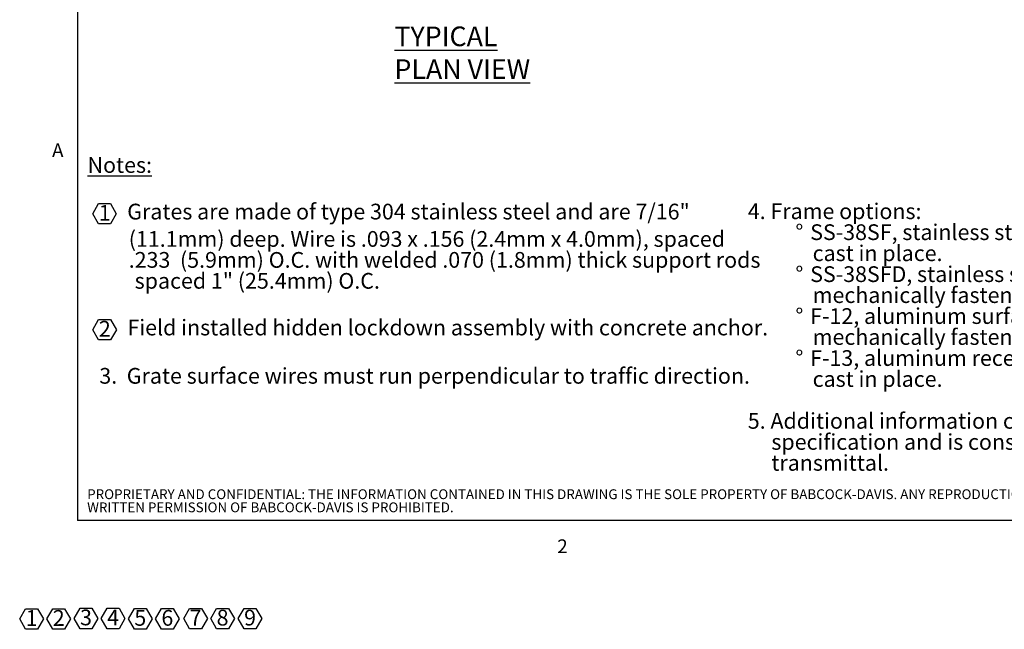
# Model space of a CAD drawing. Units: inches. Extents: x 0 to 21.7, y -0.4 to 16.8.
# Drawn here: x 0 to 10.5, y -0.4 to 6.1 of the extents above; entities that cross this region are included whole.
import ezdxf

# ---------------------------------------------------------------- set-up
doc = ezdxf.new("R2010")
doc.units = ezdxf.units.IN
doc.header["$LTSCALE"] = 2
doc.header["$MEASUREMENT"] = 0
doc.layers.add('BABCOCK', color=7, linetype='Continuous')
doc.layers.add('FORMAT', color=7, linetype='Continuous')
doc.styles.add('SLDTEXTSTYLE0', font='TXT', dxfattribs={"width": 0.605})
doc.styles.add('SLDTEXTSTYLE1', font='TXT', dxfattribs={"width": 0.75})

# ---------------------------------------------------------------- blocks, each defined once
blk = doc.blocks.new('SW_NOTE_0')
at = {"layer": 'FORMAT', "color": 0, "attachment_point": 1, "style": 'SLDTEXTSTYLE0'}
for s, insert, char_height in [('4. Frame options:', (0.125, 0.215), 0.16667), ('SS-38SF, stainless steel angle frame, level bed,', (0.787, -0.007), 0.16667), ('%%d', (0.63, -0.007), 0.1667), ('cast in place.', (0.813, -0.23), 0.16667), ('%%d', (0.63, -0.452), 0.1667), ('SS-38SFD, stainless steel angle frame,  level bed,', (0.787, -0.452), 0.16667), ('mechanically fastened.', (0.813, -0.674), 0.16667), ('%%d', (0.63, -0.896), 0.1667), ('F-12, aluminum surface mount frame,  level bed,', (0.787, -0.896), 0.16667), ('mechanically fastened.', (0.813, -1.118), 0.16667), ('%%d', (0.63, -1.341), 0.1667), ('F-13, aluminum recessed frame,  level bed,', (0.787, -1.341), 0.16667), ('cast in place.', (0.813, -1.563), 0.16667), ('5. Additional information can be found in the product', (0.125, -2.007), 0.16667), ('specification and is considered part of this', (0.375, -2.23), 0.16667), ('transmittal.', (0.375, -2.452), 0.16667)]:
    blk.add_mtext(s, dxfattribs=dict(at, insert=insert, char_height=char_height))
blk = doc.blocks.new('SW_NOTE_1')
at = {"layer": 'FORMAT', "color": 0}
for p, q in [((0.055, -0.385), (0.117, -0.277)), ((0.117, -0.277), (0.242, -0.277)), ((0.242, -0.277), (0.304, -0.385)), ((0.117, -0.493), (0.055, -0.385)), ((0.304, -0.385), (0.242, -0.493)), ((0.242, -0.493), (0.117, -0.493)), ((0.055, -1.614), (0.117, -1.505)), ((0.117, -1.505), (0.243, -1.505)), ((0.243, -1.505), (0.306, -1.614)), ((0.117, -1.723), (0.055, -1.614)), ((0.306, -1.614), (0.243, -1.723)), ((0.243, -1.723), (0.117, -1.723))]:
    blk.add_line(p, q, dxfattribs=at)
at = {"layer": 'FORMAT', "color": 0, "attachment_point": 1, "style": 'SLDTEXTSTYLE0'}
for s, insert, char_height in [('\\LNotes:', (0, 0.215), 0.1667), ('1', (0.119, -0.292), 0.167), ('Grates are made of type 304 stainless steel and are 7/16"', (0.421, -0.279), 0.16667), ('(11.1mm) deep. Wire is .093 x .156 (2.4mm x 4.0mm), spaced', (0.437, -0.569), 0.16667), ('.233  (5.9mm) O.C. with welded .070 (1.8mm) thick support rods', (0.437, -0.791), 0.16667), ('spaced 1" (25.4mm) O.C.', (0.5, -1.013), 0.16667), ('2', (0.12, -1.521), 0.167), ('Field installed hidden lockdown assembly with concrete anchor.', (0.423, -1.508), 0.16667), ('3.  Grate surface wires must run perpendicular to traffic direction.', (0.125, -2.02), 0.16667)]:
    blk.add_mtext(s, dxfattribs=dict(at, insert=insert, char_height=char_height))
blk = doc.blocks.new('SW_NOTE_2')
at = {"layer": 'FORMAT', "color": 0}
for p, q in [((-0.064, 0.121), (-0.001, 0.23)), ((-0.001, 0.23), (0.125, 0.23)), ((0.125, 0.23), (0.188, 0.121)), ((-0.001, 0.012), (-0.064, 0.121)), ((0.188, 0.121), (0.125, 0.012)), ((0.125, 0.012), (-0.001, 0.012))]:
    blk.add_line(p, q, dxfattribs=at)
at = {"layer": 'FORMAT', "color": 0, "insert": (0.063, 0.215), "char_height": 0.167, "attachment_point": 2, "style": 'SLDTEXTSTYLE0'}
blk.add_mtext('9', dxfattribs=at)
blk = doc.blocks.new('SW_NOTE_3')
at = {"layer": 'FORMAT', "color": 0}
for p, q in [((-0.064, 0.121), (-0.001, 0.23)), ((-0.001, 0.23), (0.124, 0.23)), ((0.124, 0.23), (0.187, 0.121)), ((-0.001, 0.012), (-0.064, 0.121)), ((0.187, 0.121), (0.124, 0.012)), ((0.124, 0.012), (-0.001, 0.012))]:
    blk.add_line(p, q, dxfattribs=at)
at = {"layer": 'FORMAT', "color": 0, "insert": (0.062, 0.215), "char_height": 0.167, "attachment_point": 2, "style": 'SLDTEXTSTYLE0'}
blk.add_mtext('8', dxfattribs=at)
blk = doc.blocks.new('SW_NOTE_4')
at = {"layer": 'FORMAT', "color": 0}
for p, q in [((-0.064, 0.121), (-0.001, 0.23)), ((-0.001, 0.23), (0.125, 0.23)), ((0.125, 0.23), (0.188, 0.121)), ((-0.001, 0.012), (-0.064, 0.121)), ((0.188, 0.121), (0.125, 0.012)), ((0.125, 0.012), (-0.001, 0.012))]:
    blk.add_line(p, q, dxfattribs=at)
at = {"layer": 'FORMAT', "color": 0, "insert": (0.062, 0.215), "char_height": 0.167, "attachment_point": 2, "style": 'SLDTEXTSTYLE0'}
blk.add_mtext('7', dxfattribs=at)
blk = doc.blocks.new('SW_NOTE_5')
at = {"layer": 'FORMAT', "color": 0}
for p, q in [((-0.064, 0.121), (-0.001, 0.23)), ((-0.001, 0.23), (0.125, 0.23)), ((0.125, 0.23), (0.188, 0.121)), ((-0.001, 0.011), (-0.064, 0.121)), ((0.188, 0.121), (0.125, 0.011)), ((0.125, 0.011), (-0.001, 0.011))]:
    blk.add_line(p, q, dxfattribs=at)
at = {"layer": 'FORMAT', "color": 0, "insert": (0.062, 0.215), "char_height": 0.167, "attachment_point": 2, "style": 'SLDTEXTSTYLE0'}
blk.add_mtext('6', dxfattribs=at)
blk = doc.blocks.new('SW_NOTE_6')
at = {"layer": 'FORMAT', "color": 0}
for p, q in [((-0.064, 0.121), (-0.001, 0.23)), ((-0.001, 0.23), (0.125, 0.23)), ((0.125, 0.23), (0.187, 0.121)), ((-0.001, 0.012), (-0.064, 0.121)), ((0.187, 0.121), (0.125, 0.012)), ((0.125, 0.012), (-0.001, 0.012))]:
    blk.add_line(p, q, dxfattribs=at)
at = {"layer": 'FORMAT', "color": 0, "insert": (0.062, 0.215), "char_height": 0.167, "attachment_point": 2, "style": 'SLDTEXTSTYLE0'}
blk.add_mtext('5', dxfattribs=at)
blk = doc.blocks.new('SW_NOTE_7')
at = {"layer": 'FORMAT', "color": 0}
for p, q in [((-0.064, 0.121), (-0.001, 0.229)), ((-0.001, 0.229), (0.125, 0.229)), ((0.125, 0.229), (0.188, 0.121)), ((-0.001, 0.012), (-0.064, 0.121)), ((0.188, 0.121), (0.125, 0.012)), ((0.125, 0.012), (-0.001, 0.012))]:
    blk.add_line(p, q, dxfattribs=at)
at = {"layer": 'FORMAT', "color": 0, "insert": (0.062, 0.215), "char_height": 0.167, "attachment_point": 2, "style": 'SLDTEXTSTYLE0'}
blk.add_mtext('4', dxfattribs=at)
blk = doc.blocks.new('SW_NOTE_8')
at = {"layer": 'FORMAT', "color": 0}
for p, q in [((-0.064, 0.121), (-0.001, 0.229)), ((-0.001, 0.229), (0.125, 0.229)), ((0.125, 0.229), (0.187, 0.121)), ((-0.001, 0.012), (-0.064, 0.121)), ((0.187, 0.121), (0.125, 0.012)), ((0.125, 0.012), (-0.001, 0.012))]:
    blk.add_line(p, q, dxfattribs=at)
at = {"layer": 'FORMAT', "color": 0, "insert": (0.062, 0.215), "char_height": 0.167, "attachment_point": 2, "style": 'SLDTEXTSTYLE0'}
blk.add_mtext('3', dxfattribs=at)
blk = doc.blocks.new('SW_NOTE_9')
at = {"layer": 'FORMAT', "color": 0}
for p, q in [((-0.064, 0.121), (-0.001, 0.23)), ((-0.001, 0.23), (0.125, 0.23)), ((0.125, 0.23), (0.188, 0.121)), ((-0.001, 0.012), (-0.064, 0.121)), ((0.188, 0.121), (0.125, 0.012)), ((0.125, 0.012), (-0.001, 0.012))]:
    blk.add_line(p, q, dxfattribs=at)
at = {"layer": 'FORMAT', "color": 0, "insert": (0.063, 0.215), "char_height": 0.167, "attachment_point": 2, "style": 'SLDTEXTSTYLE0'}
blk.add_mtext('2', dxfattribs=at)
blk = doc.blocks.new('SW_NOTE_10')
at = {"layer": 'FORMAT', "color": 0}
for p, q in [((-0.064, 0.121), (-0.001, 0.23)), ((-0.001, 0.23), (0.125, 0.23)), ((0.125, 0.23), (0.187, 0.121)), ((-0.001, 0.012), (-0.064, 0.121)), ((0.187, 0.121), (0.125, 0.012)), ((0.125, 0.012), (-0.001, 0.012))]:
    blk.add_line(p, q, dxfattribs=at)
at = {"layer": 'FORMAT', "color": 0, "insert": (0.062, 0.215), "char_height": 0.167, "attachment_point": 2, "style": 'SLDTEXTSTYLE0'}
blk.add_mtext('1', dxfattribs=at)
blk = doc.blocks.new('SW_NOTE_13')
at = {"layer": 'BABCOCK', "color": 0, "attachment_point": 1, "style": 'SLDTEXTSTYLE1'}
for s, insert, char_height in [('PROPRIETARY AND CONFIDENTIAL: THE INFORMATION CONTAINED IN THIS DRAWING IS THE SOLE PROPERTY OF BABCOCK-DAVIS. ANY REPRODUCTION IN PART OR AS A WHOLE WITHOUT THE', (0, 0.134), 0.104167), ('WRITTEN PERMISSION OF BABCOCK-DAVIS IS PROHIBITED.', (0, -0.005), 0.10417)]:
    blk.add_mtext(s, dxfattribs=dict(at, insert=insert, char_height=char_height))

msp = doc.modelspace()

# ---------------------------------------------------------------- linework, layer by layer
at = {"color": 8, "linetype": 'Continuous', "lineweight": 0, "true_color": 0x808080}
for p in [(0.65985, 16.38415), (21.25985, 0.78415)]:
    msp.add_line(p, (0.65985, 0.78415), dxfattribs=at)
at = {"layer": 'FORMAT'}
for p in [(0.65985, 16.38415), (21.25985, 0.78415)]:
    msp.add_line(p, (0.65985, 0.78415), dxfattribs=at)

# ---------------------------------------------------------------- block references
at = {"layer": 'BABCOCK'}
msp.add_blockref('SW_NOTE_13', (0.76083, 0.98115), dxfattribs=at)
at = {"layer": 'FORMAT', "color": 8, "true_color": 0x808080}
for name, p in [('SW_NOTE_1', (0.76477, 4.4212)), ('SW_NOTE_0', (7.64551, 3.9309)), ('SW_NOTE_10', (0.109, -0.38008)), ('SW_NOTE_9', (0.39604, -0.38008)), ('SW_NOTE_8', (0.68667, -0.37436)), ('SW_NOTE_7', (0.97371, -0.37436)), ('SW_NOTE_6', (1.26246, -0.37891)), ('SW_NOTE_5', (1.54951, -0.37891)), ('SW_NOTE_4', (1.84866, -0.37669)), ('SW_NOTE_3', (2.13571, -0.37669)), ('SW_NOTE_2', (2.42609, -0.37669))]:
    msp.add_blockref(name, p, dxfattribs=at)

# ---------------------------------------------------------------- texts
at = {"layer": 'FORMAT', "attachment_point": 1, "style": 'SLDTEXTSTYLE0'}
for s, insert, char_height in [('\\LTYPICAL PLAN VIEW', (4.02122, 6.02049), 0.2083333), ('A', (0.38857, 4.78227), 0.14583), ('2', (5.74898, 0.58455), 0.14583)]:
    msp.add_mtext(s, dxfattribs=dict(at, insert=insert, char_height=char_height))

doc.saveas('drawing.dxf')
